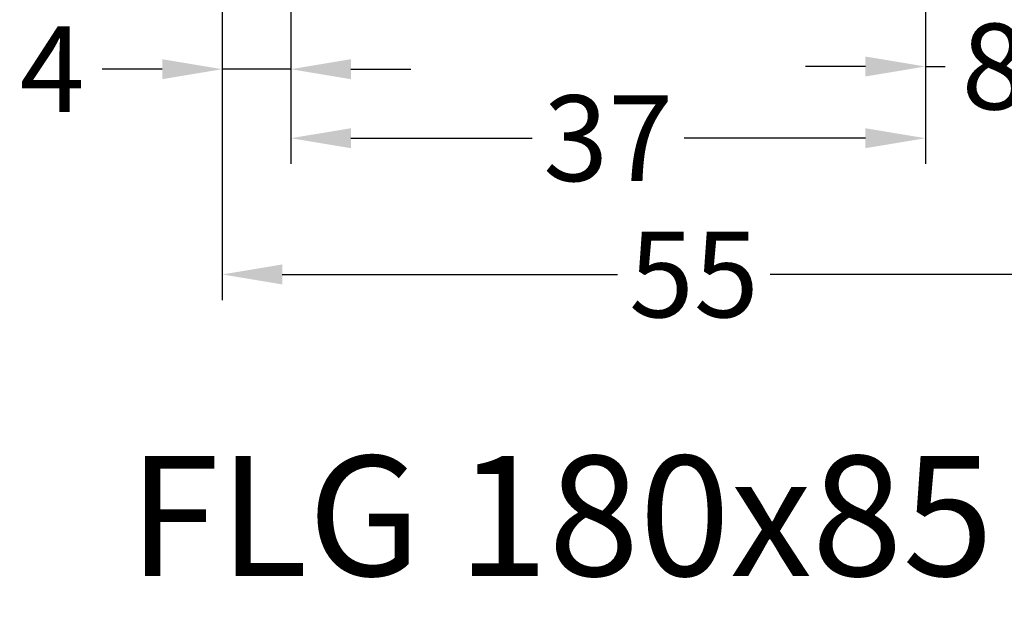
# Model space of a CAD drawing. Units: millimetres. Extents: x -5886 to -4524, y 8807 to 9323.
# Drawn here: x -5103 to -5046, y 9119 to 9154 of the extents above; entities that cross this region are included whole.
import ezdxf

# ---------------------------------------------------------------- set-up
doc = ezdxf.new("R2010")
doc.units = ezdxf.units.MM
doc.layers.add('Bemaßung', color=1, linetype='Continuous')
doc.layers.add('Text', color=7, linetype='Continuous')
doc.styles.add('arialn', font='ARIALN.TTF')
doc.styles.get("Standard").update_dxf_attribs({"font": 'arial.ttf'})
doc.dimstyles.new('Bemaßung klein', dxfattribs={"dimtxt": 5, "dimasz": 3.5, "dimexe": 1.5, "dimexo": 0, "dimgap": 1.5, "dimtad": 0, "dimtih": 1, "dimtoh": 1, "dimdsep": 46, "dimtxsty": 'arialn', "dimcen": 0, "dimclrd": 256, "dimclre": 256, "dimclrt": 256, "dimadec": 0, "dimazin": 0, "dimtfac": 1, "dimtmove": 0, "dimatfit": 3, "dimfxl": 1, "dimtolj": 1, "dimarcsym": 0})

# ---------------------------------------------------------------- blocks, each defined once
blk = doc.blocks.new('*D68')
at = {"layer": 'Bemaßung', "lineweight": -2, "transparency": 16777216}
for p, q in [((-5042.110367251213, 9160.001524453744), (-5042.110367251213, 9149.818806643301)), ((-5050.110848037277, 9157.001524453744), (-5050.110848037277, 9149.818806643301)), ((-5053.610848037277, 9151.318806643301), (-5057.110848037277, 9151.318806643301)), ((-5050.110848037277, 9151.318806643301), (-5048.959516239061, 9151.318806643301)), ((-5042.110367251213, 9151.318806643301), (-5043.261699049429, 9151.318806643301)), ((-5038.610367251213, 9151.318806643301), (-5035.110367251213, 9151.318806643301))]:
    blk.add_line(p, q, dxfattribs=at)
at = {"layer": 'Bemaßung', "transparency": 16777216}
for points in [[(-5053.610848037277, 9151.902139976635), (-5053.610848037277, 9150.735473309967), (-5050.110848037277, 9151.318806643301)], [(-5038.610367251213, 9151.902139976635), (-5038.610367251213, 9150.735473309967), (-5042.110367251213, 9151.318806643301)]]:
    blk.add_solid(points, dxfattribs=at)
at = {"layer": 'Defpoints', "color": 0, "transparency": 16777216}
for p in [(-5042.110367251213, 9160.001524453744), (-5050.110848037277, 9157.001524453744), (-5050.110848037277, 9151.318806643301)]:
    blk.add_point(p, dxfattribs=at)
at = {"layer": 'Bemaßung', "transparency": 16777216, "insert": (-5046.110607644245, 9151.318806643301), "char_height": 5, "attachment_point": 5, "style": 'arialn'}
blk.add_mtext('\\A1;8', dxfattribs=at)
blk = doc.blocks.new('*D69')
at = {"layer": 'Bemaßung', "lineweight": -2, "transparency": 16777216}
for p, q in [((-5087.110367251213, 9158.001524453748), (-5087.110367251213, 9145.635192833142)), ((-5050.110848037277, 9157.001524453744), (-5050.110848037277, 9145.635192833142)), ((-5083.610367251213, 9147.135192833142), (-5073.045464397314, 9147.135192833142)), ((-5053.610848037277, 9147.135192833142), (-5064.175750891175, 9147.135192833142))]:
    blk.add_line(p, q, dxfattribs=at)
at = {"layer": 'Bemaßung', "transparency": 16777216}
for points in [[(-5083.610367251213, 9147.718526166476), (-5083.610367251213, 9146.551859499808), (-5087.110367251213, 9147.135192833142)], [(-5053.610848037277, 9147.718526166476), (-5053.610848037277, 9146.551859499808), (-5050.110848037277, 9147.135192833142)]]:
    blk.add_solid(points, dxfattribs=at)
at = {"layer": 'Defpoints', "color": 0, "transparency": 16777216}
for p in [(-5087.110367251213, 9158.001524453748), (-5050.110848037277, 9157.001524453744), (-5050.110848037277, 9147.135192833142)]:
    blk.add_point(p, dxfattribs=at)
at = {"layer": 'Bemaßung', "transparency": 16777216, "insert": (-5068.610607644245, 9147.135192833142), "char_height": 5, "attachment_point": 5, "style": 'arialn'}
blk.add_mtext('\\A1;37', dxfattribs=at)
blk = doc.blocks.new('*D70')
at = {"layer": 'Bemaßung', "lineweight": -2, "transparency": 16777216}
for p, q in [((-5091.110417555461, 9193.99866447796), (-5091.110417555461, 9149.661802285165)), ((-5087.110848037277, 9158.001524453746), (-5087.110848037277, 9149.661802285165)), ((-5094.610417555461, 9151.161802285165), (-5098.110417555461, 9151.161802285165)), ((-5087.110848037277, 9151.161802285165), (-5091.110417555461, 9151.161802285165)), ((-5083.610848037277, 9151.161802285165), (-5080.110848037277, 9151.161802285165))]:
    blk.add_line(p, q, dxfattribs=at)
at = {"layer": 'Bemaßung', "transparency": 16777216}
for points in [[(-5094.610417555461, 9151.7451356185), (-5094.610417555461, 9150.578468951831), (-5091.110417555461, 9151.161802285165)], [(-5083.610848037277, 9151.7451356185), (-5083.610848037277, 9150.578468951831), (-5087.110848037277, 9151.161802285165)]]:
    blk.add_solid(points, dxfattribs=at)
at = {"layer": 'Defpoints', "color": 0, "transparency": 16777216}
for p in [(-5091.110417555461, 9193.99866447796), (-5087.110848037277, 9158.001524453746), (-5091.110417555461, 9151.161802285165)]:
    blk.add_point(p, dxfattribs=at)
at = {"layer": 'Bemaßung', "transparency": 16777216, "insert": (-5101.029244294888, 9151.161802285165), "char_height": 5, "attachment_point": 5, "style": 'arialn'}
blk.add_mtext('\\A1;4', dxfattribs=at)
blk = doc.blocks.new('*D71')
at = {"layer": 'Bemaßung', "lineweight": -2, "transparency": 16777216}
for p, q in [((-5091.110417555461, 9193.965704774513), (-5091.110417555461, 9137.687759958133)), ((-5036.110367251209, 9157.001524453744), (-5036.110367251209, 9137.687759958133)), ((-5087.610417555461, 9139.187759958133), (-5068.062302362408, 9139.187759958133)), ((-5039.610367251209, 9139.187759958133), (-5059.158482444263, 9139.187759958133))]:
    blk.add_line(p, q, dxfattribs=at)
at = {"layer": 'Bemaßung', "transparency": 16777216}
for points in [[(-5087.610417555461, 9139.771093291467), (-5087.610417555461, 9138.604426624799), (-5091.110417555461, 9139.187759958133)], [(-5039.610367251209, 9139.771093291467), (-5039.610367251209, 9138.604426624799), (-5036.110367251209, 9139.187759958133)]]:
    blk.add_solid(points, dxfattribs=at)
at = {"layer": 'Defpoints', "color": 0, "transparency": 16777216}
for p in [(-5091.110417555461, 9193.965704774513), (-5036.110367251209, 9157.001524453744), (-5036.110367251209, 9139.187759958133)]:
    blk.add_point(p, dxfattribs=at)
at = {"layer": 'Bemaßung', "transparency": 16777216, "insert": (-5063.610392403335, 9139.187759958133), "char_height": 5, "attachment_point": 5, "style": 'arialn'}
blk.add_mtext('\\A1;55', dxfattribs=at)

msp = doc.modelspace()

# ---------------------------------------------------------------- texts
at = {"layer": 'Text', "insert": (-5096.574428284326, 9128.60361232081), "char_height": 7, "attachment_point": 1}
msp.add_mtext_dynamic_manual_height_columns('FLG 180x85 / Stulp 180x65', width=139.1385815161429, gutter_width=12.5, heights=[0], dxfattribs=at)

# ---------------------------------------------------------------- dimensions: what is measured, and where the dimension line sits
at = {"layer": 'Bemaßung'}
for base, p1, p2, picture, middle in [((-5091.110417555461, 9151.161802285165), (-5087.110848037277, 9158.001524453746), (-5091.110417555461, 9193.99866447796), '*D70', (-5101.029244294888, 9151.161802285165)), ((-5036.110367251209, 9139.187759958133), (-5091.110417555461, 9193.965704774513), (-5036.110367251209, 9157.001524453744), '*D71', (-5063.610392403335, 9139.187759958133)), ((-5050.110848037277, 9151.318806643301), (-5042.110367251213, 9160.001524453744), (-5050.110848037277, 9157.001524453744), '*D68', (-5046.110607644245, 9151.318806643301)), ((-5050.110848037277, 9147.135192833142), (-5087.110367251213, 9158.001524453748), (-5050.110848037277, 9157.001524453744), '*D69', (-5068.610607644245, 9147.135192833142))]:
    dim = msp.add_linear_dim(base=base, p1=p1, p2=p2, dimstyle='Bemaßung klein', dxfattribs=at)
    dim.commit()
    dim.dimension.update_dxf_attribs({"geometry": picture, "text_midpoint": middle})

doc.saveas('drawing.dxf')
